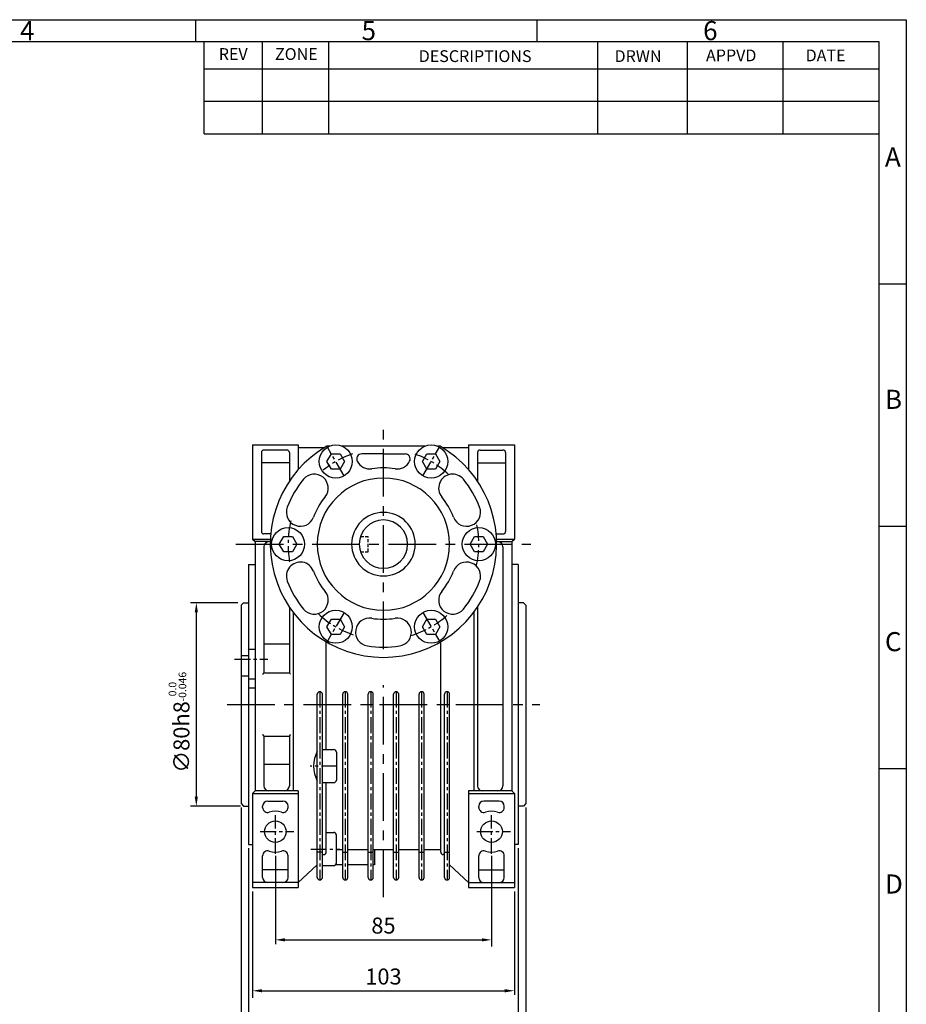
# Model space of a CAD drawing. Extents: x -10 to 827, y 0 to 590.
# Drawn here: x 478 to 827, y 203 to 590 of the extents above; entities that cross this region are included whole.
import ezdxf

# ---------------------------------------------------------------- set-up
doc = ezdxf.new("R2010")
doc.units = 0
doc.header["$LTSCALE"] = 5
doc.header["$MEASUREMENT"] = 0
doc.linetypes.add('CENTER', pattern=[2, 1.25, -0.25, 0.25, -0.25])
doc.linetypes.add('DASHED', pattern=[0.75, 0.5, -0.25])
doc.layers.get('0').update_dxf_attribs({"color": 3, "linetype": 'CONTINUOUS'})
for name, color, linetype in [('CENTER', 1, 'CENTER'), ('DIM', 2, 'CONTINUOUS'), ('HIDDEN', 4, 'DASHED'), ('NEEDLE', 2, 'CONTINUOUS'), ('OUTLINE', 5, 'CONTINUOUS'), ('THIN', 2, 'CONTINUOUS')]:
    doc.layers.add(name, color=color, linetype=linetype)
doc.styles.add('DIM', font='romans.shx', dxfattribs={"width": 0.8})
doc.styles.get("Standard").update_dxf_attribs({"font": 'romans.shx'})

msp = doc.modelspace()

# ---------------------------------------------------------------- linework, layer by layer
for p, q in [((569.76, 422.42), (569.76, 385.42)), ((569.76, 422.42), (587.76, 422.42)), ((587.76, 422.42), (587.76, 412.71)), ((600.07, 421.92), (598.94, 421.92)), ((637.57, 421.92), (604.95, 421.92)), ((643.58, 421.92), (642.45, 421.92)), ((654.76, 422.42), (654.76, 412.71)), ((654.76, 422.42), (672.76, 422.42)), ((672.76, 422.42), (672.76, 385.42)), ((573.26, 419.42), (573.26, 388.42)), ((583.26, 420.42), (574.26, 420.42)), ((584.26, 419.42), (584.26, 408.14)), ((587.76, 421.42), (598.21, 421.42)), ((621.26, 418.92), (612.75, 418.92)), ((621.26, 418.92), (629.77, 418.92)), ((644.31, 421.42), (654.76, 421.42)), ((658.26, 419.42), (658.26, 408.14)), ((659.26, 420.42), (668.26, 420.42)), ((669.26, 419.42), (669.26, 388.42)), ((584.26, 415.42), (573.26, 415.42)), ((658.26, 415.42), (669.26, 415.42)), ((576.94, 387.42), (574.26, 387.42)), ((665.58, 387.42), (668.26, 387.42)), ((569.76, 385.42), (570.76, 384.42)), ((576.77, 384.42), (570.76, 384.42)), ((570.76, 384.42), (570.76, 286.42)), ((665.75, 384.42), (671.76, 384.42)), ((671.76, 384.42), (672.76, 385.42)), ((671.76, 384.42), (671.76, 286.42)), ((574.26, 382.42), (574.26, 332.91)), ((668.26, 382.42), (668.26, 288.42)), ((568.26, 375.42), (570.76, 375.42)), ((568.26, 375.42), (568.26, 265.42)), ((674.26, 375.42), (671.76, 375.42)), ((674.26, 375.42), (674.26, 265.42)), ((566.26, 360.42), (565.26, 359.42)), ((566.26, 360.42), (568.26, 360.42)), ((676.26, 360.42), (674.26, 360.42)), ((676.26, 360.42), (677.26, 359.42)), ((565.26, 359.42), (565.26, 281.42)), ((584.26, 358.7), (584.26, 332.91)), ((585.76, 356.59), (585.76, 286.42)), ((656.76, 356.59), (656.76, 286.42)), ((658.26, 358.7), (658.26, 288.42)), ((677.26, 359.42), (677.26, 281.42)), ((598.76, 302.7), (598.76, 345.03)), ((643.76, 262.42), (643.76, 345.03)), ((568.26, 342.11), (570.76, 342.11)), ((584.26, 344.09), (574.26, 344.09)), ((565.26, 339.63), (568.26, 339.63)), ((565.26, 331.65), (568.26, 331.65)), ((568.26, 330.52), (570.76, 330.52)), ((568.26, 326.92), (570.76, 326.92)), ((596.26, 325.42), (596.26, 325.42)), ((606.26, 325.42), (606.26, 325.42)), ((626.26, 325.42), (626.26, 325.42)), ((646.26, 325.42), (646.26, 325.42)), ((595.26, 252.42), (595.26, 324.42)), ((597.26, 252.42), (597.26, 324.42)), ((605.26, 252.42), (605.26, 324.42)), ((607.26, 252.42), (607.26, 324.42)), ((615.26, 252.42), (615.26, 324.42)), ((617.26, 252.42), (617.26, 324.42)), ((625.26, 252.42), (625.26, 324.42)), ((627.26, 252.42), (627.26, 324.42)), ((635.26, 252.42), (635.26, 324.42)), ((637.26, 252.42), (637.26, 324.42)), ((645.26, 252.42), (645.26, 324.42)), ((647.26, 252.42), (647.26, 324.42)), ((595.26, 320.42), (597.26, 320.42)), ((605.26, 320.42), (607.26, 320.42)), ((615.26, 320.42), (617.26, 320.42)), ((625.26, 320.42), (627.26, 320.42)), ((635.26, 320.42), (637.26, 320.42)), ((645.26, 320.42), (647.26, 320.42)), ((574.26, 307.93), (574.26, 288.42)), ((584.26, 307.93), (584.26, 288.42)), ((597.26, 302.7), (601.76, 302.7)), ((584.26, 296.76), (574.26, 296.76)), ((570.76, 286.42), (569.76, 285.42)), ((587.76, 286.42), (570.76, 286.42)), ((587.76, 286.42), (587.76, 248.42)), ((597.26, 289.7), (601.76, 289.7)), ((598.76, 262.42), (598.76, 289.7)), ((654.76, 286.42), (654.76, 248.42)), ((671.76, 286.42), (654.76, 286.42)), ((671.76, 286.42), (672.76, 285.42)), ((569.76, 285.42), (569.76, 248.42)), ((672.76, 285.42), (672.76, 248.42)), ((565.26, 281.42), (566.26, 280.42)), ((566.26, 280.42), (568.26, 280.42)), ((573.76, 279.96), (573.76, 280.42)), ((575.76, 282.42), (581.76, 282.42)), ((583.76, 279.96), (583.76, 280.42)), ((658.76, 279.96), (658.76, 280.42)), ((666.76, 282.42), (660.76, 282.42)), ((668.76, 279.96), (668.76, 280.42)), ((676.26, 280.42), (674.26, 280.42)), ((677.26, 281.42), (676.26, 280.42)), ((598.76, 270.1), (601.76, 270.1)), ((568.26, 265.42), (569.76, 265.42)), ((602.76, 263.42), (605.26, 263.42)), ((607.26, 263.42), (615.26, 263.42)), ((617.26, 263.42), (625.26, 263.42)), ((617.76, 263.42), (617.76, 257.42)), ((627.26, 263.42), (635.26, 263.42)), ((637.26, 263.42), (643.76, 263.42)), ((674.26, 265.42), (672.76, 265.42)), ((573.76, 252.42), (573.76, 260.88)), ((583.76, 252.42), (583.76, 260.88)), ((597.26, 262.42), (595.26, 262.42)), ((597.26, 261.42), (597.76, 261.42)), ((605.26, 262.42), (607.26, 262.42)), ((615.26, 262.42), (617.26, 262.42)), ((625.26, 262.42), (627.26, 262.42)), ((635.26, 262.42), (637.26, 262.42)), ((645.26, 261.42), (644.76, 261.42)), ((645.26, 262.42), (647.26, 262.42)), ((658.76, 252.42), (658.76, 260.88)), ((668.76, 252.42), (668.76, 260.88)), ((587.76, 250.42), (595.26, 257.42)), ((597.26, 257.1), (601.76, 257.1)), ((605.26, 257.42), (602.49, 257.42)), ((615.26, 257.42), (607.26, 257.42)), ((617.76, 257.42), (617.26, 257.42)), ((654.76, 250.42), (647.26, 257.42)), ((583.76, 255.42), (573.76, 255.42)), ((658.76, 255.42), (668.76, 255.42)), ((587.76, 250.42), (569.76, 250.42)), ((569.76, 248.42), (587.76, 248.42)), ((654.76, 250.42), (672.76, 250.42)), ((654.76, 248.42), (672.76, 248.42))]:
    msp.add_line(p, q)
at = {"linetype": 'CONTINUOUS'}
for p, q in [((602.76, 301.7), (602.76, 290.7)), ((602.76, 258.1), (602.76, 269.1))]:
    msp.add_line(p, q, dxfattribs=at)
for points in [[(604.24, 418.9), (605.97, 415.9), (604.24, 412.9), (600.78, 412.9), (599.05, 415.9), (600.78, 418.9)], [(643.47, 415.9), (641.74, 412.9), (638.28, 412.9), (636.55, 415.9), (638.28, 418.9), (641.74, 418.9)], [(582.03, 386.42), (585.49, 386.42), (587.22, 383.42), (585.49, 380.42), (582.03, 380.42), (580.3, 383.42)], [(660.49, 380.42), (657.03, 380.42), (655.3, 383.42), (657.03, 386.42), (660.49, 386.42), (662.22, 383.42)], [(599.05, 350.95), (600.78, 353.95), (604.24, 353.95), (605.97, 350.95), (604.24, 347.95), (600.78, 347.95)], [(638.28, 347.95), (636.55, 350.95), (638.28, 353.95), (641.74, 353.95), (643.47, 350.95), (641.74, 347.95)]]:
    msp.add_lwpolyline(points, close=True)
for centre, radius in [((602.51, 415.9), 6.5), ((640.01, 415.9), 6.5), ((583.76, 383.42), 6.5), ((658.76, 383.42), 6.5), ((602.51, 350.95), 6.5), ((640.01, 350.95), 6.5), ((578.76, 270.42), 4.25), ((578.76, 270.42), 4.25), ((663.76, 270.42), 4.25), ((663.76, 270.42), 4.25)]:
    msp.add_circle(centre, radius)
for centre, radius, start, end in [((621.26, 383.42), 44.5, 120.098, 59.902), ((574.26, 419.42), 1, 90, 180), ((583.26, 419.42), 1, 0, 90), ((612.75, 416.92), 2, 90, 206.9907), ((629.77, 416.92), 2, 333.0093, 90), ((659.26, 419.42), 1, 90, 180), ((668.26, 419.42), 1, 0, 90), ((615.87, 418.51), 5.5, 206.9907, 278.7327), ((626.65, 418.51), 5.5, 261.2673, 333.0093), ((594.06, 405.45), 5.5, 321, 141), ((621.26, 383.42), 30, 90, 98.7327), ((621.26, 383.42), 30, 81.2673, 90), ((648.46, 405.45), 5.5, 39, 219), ((621.26, 383.42), 40.5, 141, 159), ((621.26, 383.42), 26, 0, 180), ((621.26, 383.42), 40.5, 21, 39), ((621.26, 383.42), 29.5, 141, 159), ((621.26, 383.42), 29.5, 21, 39), ((588.59, 395.96), 5.5, 159, 339), ((621.26, 383.42), 12.5, 0, 180), ((653.94, 395.96), 5.5, 201, 21), ((621.26, 383.42), 9.5, 360, 180), ((574.26, 388.42), 1, 180, 270), ((668.26, 388.42), 1, 270, 0), ((576.26, 382.42), 2, 90, 180), ((621.26, 383.42), 26, 180, 0), ((621.26, 383.42), 12.5, 180, 360), ((621.26, 383.42), 9.5, 180, 0), ((666.26, 382.42), 2, 0, 90), ((588.59, 370.88), 5.5, 21, 201), ((653.94, 370.88), 5.5, 339, 159), ((621.26, 383.42), 29.5, 201, 219), ((621.26, 383.42), 29.5, 321, 339), ((621.26, 383.42), 40.5, 201, 219), ((621.26, 383.42), 40.5, 321, 339), ((594.06, 361.39), 5.5, 219, 39), ((648.46, 361.39), 5.5, 141, 321), ((615.79, 348.85), 5.5, 81, 261), ((621.26, 383.42), 29.5, 261, 279), ((626.74, 348.85), 5.5, 279, 99), ((621.26, 383.42), 40.5, 261, 279), ((573.73, 332.91), 0.53, 273.2449, 0), ((584.79, 332.91), 0.53, 180, 266.7551), ((596.26, 324.42), 1, 90, 180), ((596.26, 324.42), 1, 0, 90), ((606.26, 324.42), 1, 90, 180), ((606.26, 324.42), 1, 0, 90), ((616.26, 324.42), 1, 90, 180), ((616.26, 324.42), 1, 0, 90), ((626.26, 324.42), 1, 90, 180), ((626.26, 324.42), 1, 0, 90), ((636.26, 324.42), 1, 90, 180), ((636.26, 324.42), 1, 0, 90), ((646.26, 324.42), 1, 90, 180), ((646.26, 324.42), 1, 0, 90), ((573.73, 307.93), 0.53, 0, 86.7551), ((584.79, 307.93), 0.53, 93.2449, 180), ((606.25, 296.2), 12.47, 151.8381, 208.1619), ((601.76, 301.7), 1, 0, 90), ((601.76, 290.7), 1, 270, 0), ((576.26, 288.42), 2, 180, 270), ((582.26, 288.42), 2, 270, 0), ((660.26, 288.42), 2, 180, 270), ((666.26, 288.42), 2, 270, 0), ((575.76, 280.42), 2, 90, 180), ((575.76, 279.96), 2, 180, 287.4576), ((581.76, 279.96), 2, 252.5424, 0), ((581.76, 280.42), 2, 0, 90), ((660.76, 280.42), 2, 90, 180), ((660.76, 279.96), 2, 180, 287.4576), ((666.76, 279.96), 2, 252.5424, 0), ((666.76, 280.42), 2, 0, 90), ((578.76, 270.42), 8, 72.5424, 107.4576), ((663.76, 270.42), 8, 72.5424, 107.4576), ((601.76, 269.1), 1, 0, 90), ((575.76, 260.88), 2, 72.5424, 180), ((578.76, 270.42), 8, 252.5424, 287.4576), ((581.76, 260.88), 2, 0, 107.4576), ((597.76, 262.42), 1, 270, 0), ((644.76, 262.42), 1, 180, 270), ((660.76, 260.88), 2, 72.5424, 180), ((663.76, 270.42), 8, 252.5424, 287.4576), ((666.76, 260.88), 2, 0, 107.4576), ((601.76, 258.1), 1, 270, 0), ((575.76, 252.42), 2, 180, 270), ((581.76, 252.42), 2, 270, 0), ((596.26, 252.42), 1, 180, 270), ((596.26, 252.42), 1, 270, 0), ((606.26, 252.42), 1, 180, 270), ((606.26, 252.42), 1, 270, 0), ((616.26, 252.42), 1, 180, 270), ((616.26, 252.42), 1, 270, 0), ((626.26, 252.42), 1, 180, 270), ((626.26, 252.42), 1, 270, 0), ((636.26, 252.42), 1, 180, 270), ((636.26, 252.42), 1, 270, 0), ((646.26, 252.42), 1, 180, 270), ((646.26, 252.42), 1, 270, 0), ((660.76, 252.42), 2, 180, 270), ((666.76, 252.42), 2, 270, 0)]:
    msp.add_arc(centre, radius, start, end)
at = {"layer": 'CENTER', "ltscale": 3}
for p, q in [((621.26, 342.11), (621.26, 428.58)), ((563.18, 383.42), (679.18, 383.42)), ((621.26, 244.62), (621.26, 327.95)), ((559.76, 320.42), (682.76, 320.42))]:
    msp.add_line(p, q, dxfattribs=at)
at = {"layer": 'CENTER'}
for p, q in [((605.76, 410.27), (599.26, 421.53)), ((636.76, 410.27), (643.26, 421.53)), ((605.76, 356.57), (599.26, 345.32)), ((636.76, 356.57), (643.26, 345.32)), ((562.71, 338.22), (575.82, 338.22)), ((596.26, 325.42), (596.26, 251.42)), ((606.26, 325.42), (606.26, 251.42)), ((616.26, 325.42), (616.26, 251.42)), ((626.26, 325.42), (626.26, 251.42)), ((636.26, 325.42), (636.26, 251.42)), ((646.26, 325.42), (646.26, 251.42)), ((603.12, 296.2), (592.44, 296.2)), ((578.76, 261.65), (578.76, 276.93)), ((663.76, 261.65), (663.76, 276.93)), ((572.78, 270.42), (586.03, 270.42)), ((658, 270.42), (671.25, 270.42)), ((592.66, 263.6), (604.12, 263.6))]:
    msp.add_line(p, q, dxfattribs=at)
for start, end in [(108.8577, 129.2509), (46.7537, 70.6162), (165.9035, 192.0757), (346.7849, 12.0757), (226.7537, 252.0757), (286.7849, 312.0757)]:
    msp.add_arc((621.26, 383.42), 37.5, start, end, dxfattribs=at)
at = {"layer": 'DIM'}
for p, q in [((564.01, 360.42), (545.43, 360.42)), ((547.68, 356.64), (547.68, 284.2)), ((565.01, 280.42), (545.43, 280.42)), ((565.26, 279.92), (565.26, 159.6)), ((677.26, 279.92), (677.26, 159.37)), ((568.26, 263.92), (568.26, 182.82)), ((674.26, 263.92), (674.26, 183.52)), ((578.76, 260.92), (578.76, 226.21)), ((663.76, 260.92), (663.76, 225.27)), ((569.76, 246.92), (569.76, 205.1)), ((672.76, 246.92), (672.76, 206.27)), ((581.28, 227.89), (661.24, 227.89)), ((572.28, 207.88), (670.24, 207.88))]:
    msp.add_line(p, q, dxfattribs=at)
for points in [[(547.05, 356.64), (548.31, 356.64), (547.68, 360.42)], [(547.05, 284.2), (548.31, 284.2), (547.68, 280.42)], [(582.54, 228.52), (582.54, 227.26), (578.76, 227.89)], [(659.98, 228.52), (659.98, 227.26), (663.76, 227.89)], [(573.54, 208.51), (573.54, 207.25), (569.76, 207.88)], [(668.98, 208.51), (668.98, 207.25), (672.76, 207.88)]]:
    msp.add_solid(points, dxfattribs=at)
at = {"layer": 'HIDDEN', "ltscale": 0.5}
for p, q in [((612.25, 386.42), (615.26, 386.42)), ((615.26, 380.42), (615.26, 386.42)), ((612.25, 380.42), (615.26, 380.42))]:
    msp.add_line(p, q, dxfattribs=at)
at = {"layer": 'NEEDLE'}
for p, q in [((0, 589.57), (826.84, 589.57)), ((547.45, 581.02), (547.45, 589.57)), ((681.74, 581.02), (681.74, 589.57)), ((826.84, 589.57), (826.84, 0)), ((550.77, 544.72), (550.77, 581.02)), ((573.7, 544.72), (573.7, 581.02)), ((599.73, 544.72), (599.73, 581.02)), ((705.58, 544.72), (705.58, 581.02)), ((740.8, 544.72), (740.8, 581.02)), ((778.37, 544.72), (778.37, 581.02)), ((550.77, 570.28), (816.03, 570.28)), ((550.77, 557.5), (816.03, 557.5)), ((550.77, 544.72), (816.03, 544.72)), ((816.03, 485.77), (826.84, 485.77)), ((816.03, 390.51), (826.84, 390.51)), ((569.76, 385.42), (576.81, 385.42)), ((665.72, 385.42), (672.76, 385.42)), ((574.48, 332.91), (584.09, 332.91)), ((574.48, 307.93), (584.09, 307.93)), ((816.03, 295.26), (826.84, 295.26)), ((569.76, 285.42), (587.76, 285.42)), ((654.76, 285.42), (672.76, 285.42))]:
    msp.add_line(p, q, dxfattribs=at)
for p in [(547.45, 581.02), (547.45, 581.02), (681.74, 581.02), (681.74, 581.02), (826.84, 485.77), (826.84, 390.51), (826.84, 295.26)]:
    msp.add_point(p, dxfattribs=at)
at = {"layer": 'OUTLINE'}
for p, q in [((10.31, 581.02), (816.03, 581.02)), ((816.03, 581.02), (816.03, 9.5))]:
    msp.add_line(p, q, dxfattribs=at)

# ---------------------------------------------------------------- texts
at = {"layer": 'DIM', "attachment_point": 5, "rotation": 90, "style": 'DIM'}
for s, insert, char_height in [('-0.046', (542.61, 327.4), 3), ('0.0', (538.72, 326.45), 3), ('\\A1;∅80h8', (541.83, 307.64), 6.3)]:
    msp.add_mtext(s, dxfattribs=dict(at, insert=insert, char_height=char_height))
at = {"layer": 'DIM', "char_height": 6.3, "attachment_point": 5, "style": 'DIM'}
for s, insert in [('\\A1;85', (621.26, 233.5)), ('\\A1;103', (621.26, 213.48))]:
    msp.add_mtext(s, dxfattribs=dict(at, insert=insert))
at = {"layer": 'NEEDLE'}
for s, height, p in [('REV', 4.629, (556.5, 573.75)), ('ZONE', 4.629, (578.62, 573.75)), ('DESCRIPTIONS', 4.6286, (635.13, 572.93)), ('DRWN', 4.629, (712.13, 572.93)), ('APPVD', 4.629, (748.09, 573.22)), ('DATE', 4.629, (787.26, 573.22))]:
    msp.add_text(s, height=height, dxfattribs=at).set_placement(p)
at = {"layer": 'THIN'}
for s, p in [('4', (478.38, 581.52)), ('5', (612.66, 581.52)), ('6', (746.95, 581.52)), ('A', (818.43, 531.85)), ('B', (818.43, 436.6)), ('C', (818.43, 341.35)), ('D', (818.43, 246.09))]:
    msp.add_text(s, height=7.5, dxfattribs=at).set_placement(p)

doc.saveas('drawing.dxf')
